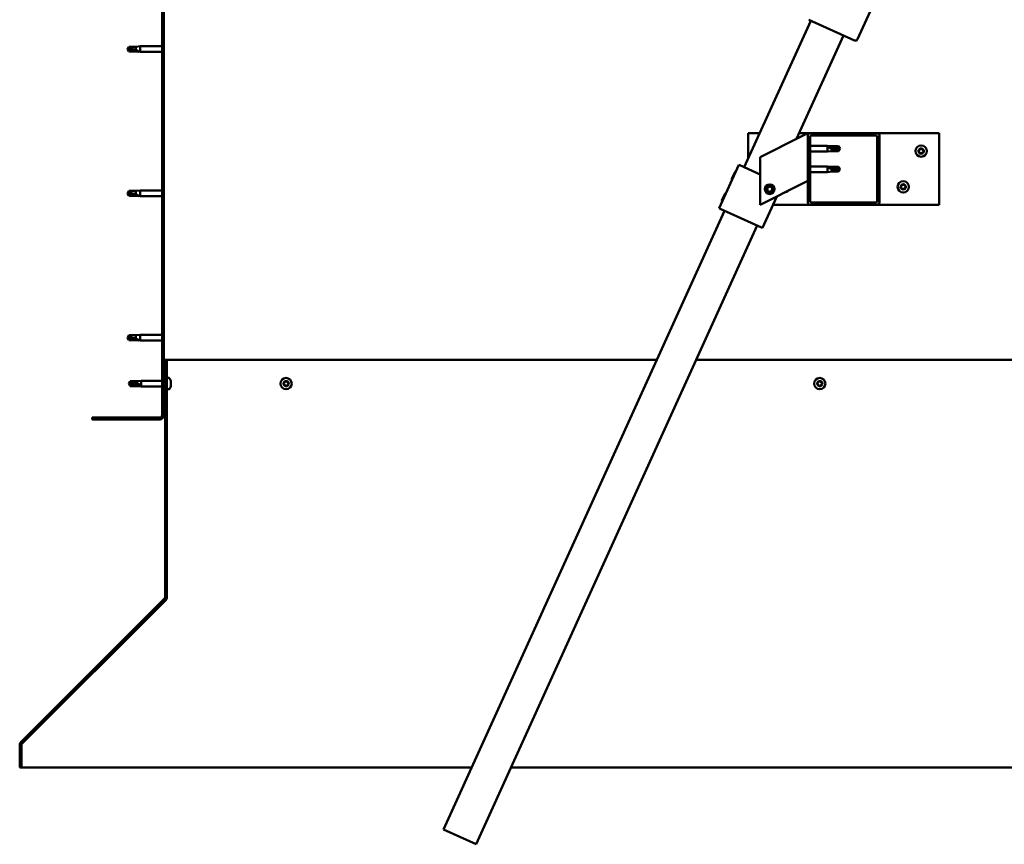
# Model space of a CAD drawing. Units: millimetres. Extents: x 23819 to 46089, y 11236 to 21300.
# Drawn here: x 43251 to 44076, y 14131 to 14823 of the extents above; entities that cross this region are included whole.
import ezdxf

# ---------------------------------------------------------------- set-up
doc = ezdxf.new("R2010")
doc.units = ezdxf.units.MM
doc.layers.add('Hatch (ISO)', color=7, linetype='Continuous', lineweight=18)
doc.layers.add('Visible (ISO)', color=7, linetype='Continuous', lineweight=50)

msp = doc.modelspace()

# ---------------------------------------------------------------- hatches: boundary and pattern name
at = {"layer": 'Hatch (ISO)'}
h = msp.add_hatch(dxfattribs=at)
h.set_pattern_fill('ANSI31', color=256, scale=127, angle=90, style=0)
h.set_pattern_definition([(135, (25477.06, 12430.448), (-11.22532, -11.22532), [])])
edge = h.paths.add_edge_path()
edge.add_line((43311.41, 14983.96), (43311.41, 14965.96))
edge.add_line((43311.41, 14965.96), (43312.91, 14965.96))
edge.add_line((43312.91, 14965.96), (43312.91, 14983.96))
edge.add_ellipse((43314.91, 14983.96), major_axis=(-2, 0), ratio=1, start_angle=270, end_angle=360, ccw=False)
edge.add_line((43314.91, 14985.96), (43367.91, 14985.96))
edge.add_ellipse((43367.91, 14983.96), major_axis=(0, 2), ratio=1, start_angle=270, end_angle=360, ccw=False)
edge.add_line((43369.91, 14983.96), (43369.91, 14490.96))
edge.add_ellipse((43367.91, 14490.96), major_axis=(2, 0), ratio=1, start_angle=270, end_angle=360, ccw=False)
edge.add_line((43367.91, 14488.96), (43311.41, 14488.96))
edge.add_line((43311.41, 14488.96), (43311.41, 14487.46))
edge.add_line((43311.41, 14487.46), (43367.91, 14487.46))
edge.add_ellipse((43367.91, 14490.96), major_axis=(0, -3.5), ratio=1, start_angle=0, end_angle=90)
edge.add_line((43371.41, 14490.96), (43371.41, 14983.96))
edge.add_ellipse((43367.91, 14983.96), major_axis=(3.5, 0), ratio=1, start_angle=0, end_angle=90)
edge.add_line((43367.91, 14987.46), (43351.41, 14987.46))
edge.add_line((43351.41, 14987.46), (43331.41, 14987.46))
edge.add_line((43331.41, 14987.46), (43314.91, 14987.46))
edge.add_ellipse((43314.91, 14983.96), major_axis=(0, 3.5), ratio=1, start_angle=0, end_angle=90)
h = msp.add_hatch(dxfattribs=at)
h.set_pattern_fill('ANSI31', color=256, scale=127, angle=15, style=0)
h.set_pattern_definition([(60, (25477.06, 12430.448), (-13.748153, 7.9375), [])])
edge = h.paths.add_edge_path()
edge.add_ellipse((43913.41, 14669.46), major_axis=(-2, 0), ratio=1, start_angle=0, end_angle=90)
edge.add_line((43913.41, 14667.46), (43969.41, 14667.46))
edge.add_ellipse((43969.41, 14669.46), major_axis=(0, -2), ratio=1, start_angle=0, end_angle=90)
edge.add_line((43971.41, 14669.46), (43971.41, 14725.46))
edge.add_ellipse((43969.41, 14725.46), major_axis=(2, 0), ratio=1, start_angle=0, end_angle=90)
edge.add_line((43969.41, 14727.46), (43913.41, 14727.46))
edge.add_ellipse((43913.41, 14725.46), major_axis=(0, 2), ratio=1, start_angle=0, end_angle=90)
edge.add_line((43911.41, 14725.46), (43911.41, 14669.46))
edge = h.paths.add_edge_path(flags=0)
edge.add_ellipse((43968.41, 14670.46), major_axis=(1, 0), ratio=1, start_angle=270, end_angle=360)
edge.add_line((43969.41, 14670.46), (43969.41, 14724.46))
edge.add_ellipse((43968.41, 14724.46), major_axis=(0, 1), ratio=1, start_angle=270, end_angle=360)
edge.add_line((43968.41, 14725.46), (43914.41, 14725.46))
edge.add_ellipse((43914.41, 14724.46), major_axis=(-1, 0), ratio=1, start_angle=270, end_angle=360)
edge.add_line((43913.41, 14724.46), (43913.41, 14670.46))
edge.add_ellipse((43914.41, 14670.46), major_axis=(0, -1), ratio=1, start_angle=270, end_angle=360)
edge.add_line((43914.41, 14669.46), (43968.41, 14669.46))
h = msp.add_hatch(dxfattribs=at)
h.set_pattern_fill('ANSI31', color=256, scale=127, style=0)
h.set_pattern_definition([(45, (25477.06, 12430.448), (-11.22532, 11.22532), [])])
edge = h.paths.add_edge_path()
edge.add_line((43373.91, 14537.46), (43372.41, 14537.46))
edge.add_line((43372.41, 14537.46), (43372.41, 14338.31))
edge.add_ellipse((43370.91, 14338.31), major_axis=(1.5, 0), ratio=1, start_angle=315, end_angle=360, ccw=False)
edge.add_line((43371.97, 14337.25), (43251.4, 14216.68))
edge.add_ellipse((43253.52, 14214.56), major_axis=(-2.12, 2.12), ratio=1, start_angle=0, end_angle=45)
edge.add_line((43250.52, 14214.56), (43250.52, 14195.41))
edge.add_line((43250.52, 14195.41), (43252.02, 14195.41))
edge.add_line((43252.02, 14195.41), (43252.02, 14214.56))
edge.add_ellipse((43253.52, 14214.56), major_axis=(-1.5, 0), ratio=1, start_angle=315, end_angle=360, ccw=False)
edge.add_line((43252.46, 14215.62), (43373.03, 14336.19))
edge.add_ellipse((43370.91, 14338.31), major_axis=(2.12, -2.12), ratio=1, start_angle=0, end_angle=45)
edge.add_line((43373.91, 14338.31), (43373.91, 14537.46))

# ---------------------------------------------------------------- linework, layer by layer
at = {"layer": 'Visible (ISO)'}
for p, q in [((43369.91, 14983.96), (43369.91, 14490.96)), ((43371.41, 14490.96), (43371.41, 14983.96)), ((44016.31, 14945.57), (43953.03, 14806.27)), ((43858.13, 14698.91), (43913.97, 14821.82)), ((43950.39, 14805.28), (43912.15, 14822.65)), ((43941.28, 14809.41), (43901.89, 14722.7)), ((43340.91, 14797.96), (43342.09, 14800.01)), ((43340.91, 14797.96), (43342.09, 14795.91)), ((43342.09, 14795.99), (43340.91, 14797.96)), ((43342.09, 14800.01), (43342.09, 14798.4)), ((43347.84, 14800.01), (43342.09, 14800.01)), ((43342.09, 14795.99), (43342.09, 14795.91)), ((43347.84, 14795.99), (43342.09, 14795.99)), ((43347.84, 14795.91), (43342.09, 14795.91)), ((43347.84, 14800.01), (43351.41, 14800.36)), ((43347.84, 14800.01), (43347.84, 14797.22)), ((43347.84, 14795.99), (43347.84, 14795.91)), ((43350.48, 14795.74), (43347.84, 14795.99)), ((43347.84, 14795.91), (43351.41, 14795.56)), ((43351.41, 14800.36), (43351.41, 14795.56)), ((43369.91, 14800.36), (43351.41, 14800.36)), ((43369.91, 14795.56), (43351.41, 14795.56)), ((43861.41, 14706.12), (43861.41, 14727.46)), ((43861.41, 14727.46), (43871.1, 14727.46)), ((43906.4, 14724.95), (43871.41, 14707.46)), ((43904.05, 14727.46), (43913.41, 14727.46)), ((43906.4, 14724.95), (43911.41, 14727.46)), ((43911.41, 14727.46), (43911.41, 14725.46)), ((43911.41, 14725.46), (43911.41, 14669.46)), ((43969.41, 14727.46), (43913.41, 14727.46)), ((43913.41, 14670.46), (43913.41, 14724.46)), ((43914.41, 14725.46), (43968.41, 14725.46)), ((43969.41, 14727.46), (44021.41, 14727.46)), ((43969.41, 14724.46), (43969.41, 14670.46)), ((43971.41, 14669.46), (43971.41, 14725.46)), ((44021.41, 14727.46), (44021.41, 14667.46)), ((43913.41, 14716.86), (43927.91, 14716.86)), ((43927.91, 14712.06), (43927.91, 14716.86)), ((43931.48, 14716.51), (43927.91, 14716.86)), ((43928.83, 14716.24), (43931.48, 14716.04)), ((43931.48, 14716.04), (43931.48, 14716.51)), ((43931.48, 14716.51), (43937.22, 14716.51)), ((43931.48, 14716.04), (43937.22, 14716.04)), ((43931.48, 14712.41), (43931.48, 14714.38)), ((43937.22, 14716.04), (43937.22, 14716.51)), ((43938.41, 14714.46), (43937.22, 14716.51)), ((43937.22, 14716.04), (43938.41, 14714.46)), ((43938.41, 14714.46), (43937.22, 14712.41)), ((43937.22, 14712.41), (43937.22, 14713.26)), ((43871.41, 14707.46), (43871.41, 14667.46)), ((43913.41, 14712.06), (43927.91, 14712.06)), ((43931.48, 14712.41), (43927.91, 14712.06)), ((43931.48, 14712.41), (43937.22, 14712.41)), ((43837.04, 14664.56), (43853.58, 14700.98)), ((43853.58, 14700.98), (43854.49, 14700.56)), ((43871.41, 14692.88), (43854.49, 14700.56)), ((43913.41, 14699.67), (43927.91, 14699.67)), ((43927.91, 14694.87), (43927.91, 14699.67)), ((43931.48, 14699.32), (43927.91, 14699.67)), ((43928.83, 14699.05), (43931.48, 14698.85)), ((43931.48, 14698.85), (43931.48, 14699.32)), ((43931.48, 14699.32), (43937.22, 14699.32)), ((43931.48, 14698.85), (43937.22, 14698.85)), ((43931.48, 14695.22), (43931.48, 14697.19)), ((43937.22, 14698.85), (43937.22, 14699.32)), ((43938.41, 14697.27), (43937.22, 14699.32)), ((43937.22, 14698.85), (43938.41, 14697.27)), ((43938.41, 14697.27), (43937.22, 14695.22)), ((43937.22, 14695.22), (43937.22, 14696.07)), ((43847.65, 14689.14), (43850.33, 14695.02)), ((43847.65, 14689.14), (43847.9, 14688.47)), ((43850.33, 14695.02), (43850.99, 14695.27)), ((43913.41, 14694.87), (43927.91, 14694.87)), ((43931.48, 14695.22), (43927.91, 14694.87)), ((43931.48, 14695.22), (43937.22, 14695.22)), ((43871.41, 14667.46), (43906.4, 14684.95)), ((43877.16, 14679.93), (43877.82, 14682.14)), ((43878.74, 14678.25), (43877.16, 14679.93)), ((43877.82, 14682.14), (43880.07, 14682.67)), ((43880.07, 14682.67), (43881.65, 14680.99)), ((43881.65, 14680.99), (43880.99, 14678.78)), ((43911.41, 14687.46), (43906.4, 14684.95)), ((43340.91, 14676.96), (43342.09, 14679.01)), ((43340.91, 14676.96), (43342.09, 14674.91)), ((43342.09, 14674.99), (43340.91, 14676.96)), ((43342.09, 14679.01), (43342.09, 14677.4)), ((43347.84, 14679.01), (43342.09, 14679.01)), ((43342.09, 14674.99), (43342.09, 14674.91)), ((43347.84, 14674.99), (43342.09, 14674.99)), ((43347.84, 14674.91), (43342.09, 14674.91)), ((43347.84, 14679.01), (43351.41, 14679.36)), ((43347.84, 14679.01), (43347.84, 14676.22)), ((43347.84, 14674.99), (43347.84, 14674.91)), ((43350.48, 14674.74), (43347.84, 14674.99)), ((43347.84, 14674.91), (43351.41, 14674.56)), ((43351.41, 14679.36), (43351.41, 14674.56)), ((43369.91, 14679.36), (43351.41, 14679.36)), ((43369.91, 14674.56), (43351.41, 14674.56)), ((43839.38, 14670.93), (43842.06, 14676.81)), ((43842.06, 14676.81), (43842.72, 14677.06)), ((43873.46, 14648.02), (43885.49, 14674.5)), ((43880.99, 14678.78), (43878.74, 14678.25)), ((43837.04, 14664.56), (43837.95, 14664.15)), ((43872.55, 14648.43), (43837.95, 14664.15)), ((43839.38, 14670.93), (43839.63, 14670.27)), ((43913.41, 14667.46), (43882.29, 14667.46)), ((43913.41, 14667.46), (43969.41, 14667.46)), ((43968.41, 14669.46), (43914.41, 14669.46)), ((44021.41, 14667.46), (43969.41, 14667.46)), ((43605.84, 14143.53), (43841.59, 14662.49)), ((43868.9, 14650.08), (43633.16, 14131.12)), ((43872.55, 14648.43), (43873.46, 14648.02)), ((43340.91, 14555.96), (43342.09, 14558.01)), ((43340.91, 14555.96), (43342.09, 14553.91)), ((43342.09, 14553.99), (43340.91, 14555.96)), ((43342.09, 14558.01), (43342.09, 14556.4)), ((43347.84, 14558.01), (43342.09, 14558.01)), ((43347.84, 14558.01), (43351.41, 14558.36)), ((43347.84, 14558.01), (43347.84, 14555.22)), ((43351.41, 14558.36), (43351.41, 14553.56)), ((43369.91, 14558.36), (43351.41, 14558.36)), ((43342.09, 14553.99), (43342.09, 14553.91)), ((43347.84, 14553.99), (43342.09, 14553.99)), ((43347.84, 14553.91), (43342.09, 14553.91)), ((43347.84, 14553.99), (43347.84, 14553.91)), ((43350.48, 14553.74), (43347.84, 14553.99)), ((43347.84, 14553.91), (43351.41, 14553.56)), ((43369.91, 14553.56), (43351.41, 14553.56)), ((43373.91, 14537.46), (43372.41, 14537.46)), ((43372.41, 14537.46), (43372.41, 14338.31)), ((43784.79, 14537.46), (43373.91, 14537.46)), ((43373.91, 14338.31), (43373.91, 14537.46)), ((44568.91, 14537.46), (43817.74, 14537.46)), ((43341.91, 14517.46), (43343.09, 14519.51)), ((43341.91, 14517.46), (43343.09, 14515.41)), ((43343.09, 14516.01), (43341.91, 14517.46)), ((43343.09, 14519.51), (43343.09, 14518.81)), ((43348.84, 14519.51), (43343.09, 14519.51)), ((43343.09, 14516.01), (43343.09, 14515.41)), ((43348.84, 14516.01), (43343.09, 14516.01)), ((43348.84, 14515.41), (43343.09, 14515.41)), ((43348.84, 14519.51), (43352.41, 14519.86)), ((43348.84, 14519.51), (43348.84, 14517.73)), ((43348.84, 14516.01), (43348.84, 14515.41)), ((43351.48, 14515.83), (43348.84, 14516.01)), ((43348.84, 14515.41), (43352.41, 14515.06)), ((43352.41, 14519.86), (43352.41, 14515.06)), ((43369.91, 14519.86), (43352.41, 14519.86)), ((43369.91, 14515.06), (43352.41, 14515.06)), ((43372.41, 14519.86), (43371.41, 14519.86)), ((43372.41, 14515.06), (43371.41, 14515.06)), ((43375.79, 14522.21), (43373.91, 14522.21)), ((43377.15, 14515.92), (43377.14, 14515.92)), ((43377.15, 14519.67), (43377.15, 14519.64)), ((43377.15, 14519.52), (43377.15, 14519.64)), ((43377.15, 14519.52), (43377.15, 14518.23)), ((43377.15, 14518.23), (43377.15, 14517.82)), ((43377.15, 14517.82), (43377.15, 14516.06)), ((43377.15, 14516.06), (43377.15, 14515.92)), ((43377.15, 14515.92), (43377.15, 14515.8)), ((43377.15, 14515.76), (43377.15, 14515.8)), ((43377.15, 14515.76), (43377.15, 14515.25)), ((43375.79, 14512.71), (43373.91, 14512.71)), ((43367.91, 14488.96), (43311.41, 14488.96)), ((43311.41, 14488.96), (43311.41, 14487.46)), ((43311.41, 14487.46), (43367.91, 14487.46)), ((43371.97, 14337.25), (43251.4, 14216.68)), ((43252.46, 14215.62), (43373.03, 14336.19)), ((43373.31, 14336.19), (43252.58, 14215.62)), ((43373.31, 14336.19), (43373.31, 14336.51)), ((43373.91, 14337.16), (43373.91, 14338.31)), ((43250.52, 14214.56), (43250.52, 14195.41)), ((43252.02, 14195.41), (43252.02, 14214.56)), ((43252.58, 14215.74), (43252.58, 14215.62)), ((43250.52, 14195.41), (43252.02, 14195.41)), ((43252.02, 14195.41), (43629.41, 14195.41)), ((43662.36, 14195.41), (44690.79, 14195.41)), ((43633.16, 14131.12), (43605.84, 14143.53))]:
    msp.add_line(p, q, dxfattribs=at)
for centre, radius in [((44006.41, 14712.46), 4.75), ((43879.41, 14680.46), 4), ((43879.41, 14680.46), 3.23), ((43991.41, 14682.46), 4.75), ((43473.91, 14517.46), 4.75), ((43921.41, 14517.46), 4.75)]:
    msp.add_circle(centre, radius, dxfattribs=at)
for centre, radius, start, end in [((43951.21, 14807.1), 2, 245.56949, 248.14831), ((43951.21, 14807.1), 2, 248.14831, 332.99068), ((43951.21, 14807.1), 2, 332.99068, 335.56949), ((43913.41, 14725.46), 2, 90, 180), ((43914.41, 14724.46), 1, 90, 180), ((43968.41, 14724.46), 1, 0, 90), ((43969.41, 14725.46), 2, 0, 90), ((44006.41, 14712.46), 2.21, 123.09752, 171.9488), ((44004.61, 14712.54), 0.45, 100.86492, 149.08448), ((44004.38, 14713.75), 0.787, 280.86492, 14.1814), ((44005.58, 14714.06), 0.45, 145.96183, 194.1814), ((44006.41, 14712.46), 2.21, 63.09752, 111.9488), ((44005.58, 14714.06), 0.45, 40.86492, 89.08448), ((44006.51, 14714.87), 0.787, 220.86492, 314.1814), ((44007.37, 14713.98), 0.45, 85.96183, 134.1814), ((44008.54, 14713.57), 0.787, 160.86492, 254.1814), ((44007.37, 14713.98), 0.45, 340.86492, 29.08448), ((44006.41, 14712.46), 2.21, 3.09752, 51.9488), ((44008.21, 14712.38), 0.45, 25.96183, 74.1814), ((44004.61, 14712.54), 0.45, 205.96183, 254.1814), ((44006.41, 14712.46), 2.21, 183.09752, 231.9488), ((44004.27, 14711.35), 0.787, 340.86492, 74.1814), ((44005.44, 14710.94), 0.45, 160.86492, 209.08448), ((44005.44, 14710.94), 0.45, 265.96183, 314.1814), ((44006.41, 14712.46), 2.21, 243.09752, 291.9488), ((44006.3, 14710.05), 0.787, 40.86492, 134.1814), ((44007.24, 14710.86), 0.45, 220.86492, 269.08448), ((44006.41, 14712.46), 2.21, 303.09752, 351.9488), ((44007.24, 14710.86), 0.45, 325.96183, 14.1814), ((44008.44, 14711.17), 0.787, 100.86492, 194.1814), ((44008.21, 14712.38), 0.45, 280.86492, 329.08448), ((43989.61, 14682.54), 0.45, 205.96183, 254.1814), ((43991.41, 14682.46), 2.21, 183.09752, 231.9488), ((43991.41, 14682.46), 2.21, 123.09752, 171.9488), ((43989.61, 14682.54), 0.45, 100.86492, 149.08448), ((43989.27, 14681.35), 0.787, 340.86492, 74.1814), ((43989.38, 14683.75), 0.787, 280.86492, 14.1814), ((43990.44, 14680.94), 0.45, 160.86492, 209.08448), ((43990.58, 14684.06), 0.45, 145.96183, 194.1814), ((43990.44, 14680.94), 0.45, 265.96183, 314.1814), ((43991.41, 14682.46), 2.21, 243.09752, 291.9488), ((43991.41, 14682.46), 2.21, 63.09752, 111.9488), ((43990.58, 14684.06), 0.45, 40.86492, 89.08448), ((43991.3, 14680.05), 0.787, 40.86492, 134.1814), ((43991.51, 14684.87), 0.787, 220.86492, 314.1814), ((43992.24, 14680.86), 0.45, 220.86492, 269.08448), ((43992.37, 14683.98), 0.45, 85.96183, 134.1814), ((43991.41, 14682.46), 2.21, 303.09752, 351.9488), ((43992.24, 14680.86), 0.45, 325.96183, 14.1814), ((43993.44, 14681.17), 0.787, 100.86492, 194.1814), ((43993.54, 14683.57), 0.787, 160.86492, 254.1814), ((43992.37, 14683.98), 0.45, 340.86492, 29.08448), ((43991.41, 14682.46), 2.21, 3.09752, 51.9488), ((43993.21, 14682.38), 0.45, 280.86492, 329.08448), ((43993.21, 14682.38), 0.45, 25.96183, 74.1814), ((43891.41, 14682.46), 4.75, 276.87045, 316.25965), ((43913.41, 14669.46), 2, 180, 270), ((43914.41, 14670.46), 1, 180, 270), ((43968.41, 14670.46), 1, 270, 0), ((43969.41, 14669.46), 2, 270, 0), ((43375.79, 14522.01), 0.2, 35.68533, 90), ((43369.46, 14517.46), 8, 16.00768, 35.68533), ((43369.46, 14517.46), 8, 324.31467, 343.99232), ((43473.91, 14517.46), 2.21, 170.57436, 219.42564), ((43472.17, 14517.93), 0.45, 193.43867, 241.65824), ((43473.91, 14517.46), 2.21, 110.57436, 159.42564), ((43472.17, 14517.93), 0.45, 88.34176, 136.56132), ((43471.58, 14516.84), 0.787, 328.34176, 61.65824), ((43472.2, 14519.16), 0.787, 268.34176, 1.65824), ((43472.63, 14516.19), 0.45, 148.34176, 196.56132), ((43472.63, 14516.19), 0.45, 253.43867, 301.65824), ((43473.91, 14517.46), 2.21, 230.57436, 279.42564), ((43473.28, 14515.13), 0.787, 28.34176, 121.65824), ((43473.44, 14519.2), 0.45, 133.43867, 181.65824), ((43473.91, 14517.46), 2.21, 50.57436, 99.42564), ((43473.44, 14519.2), 0.45, 28.34176, 76.56132), ((43474.53, 14519.79), 0.787, 208.34176, 301.65824), ((43474.37, 14515.72), 0.45, 208.34176, 256.56132), ((43473.91, 14517.46), 2.21, 290.57436, 339.42564), ((43474.37, 14515.72), 0.45, 313.43867, 1.65824), ((43475.61, 14515.76), 0.787, 88.34176, 181.65824), ((43475.18, 14518.73), 0.45, 73.43867, 121.65824), ((43476.23, 14518.08), 0.787, 148.34176, 241.65824), ((43475.18, 14518.73), 0.45, 328.34176, 16.56132), ((43473.91, 14517.46), 2.21, 350.57436, 39.42564), ((43475.65, 14516.99), 0.45, 268.34176, 316.56132), ((43475.65, 14516.99), 0.45, 13.43867, 61.65824), ((43921.41, 14517.46), 2.21, 170.57436, 219.42564), ((43919.67, 14517.93), 0.45, 193.43867, 241.65824), ((43921.41, 14517.46), 2.21, 110.57436, 159.42564), ((43919.67, 14517.93), 0.45, 88.34176, 136.56132), ((43919.08, 14516.84), 0.787, 328.34176, 61.65824), ((43919.7, 14519.16), 0.787, 268.34176, 1.65824), ((43920.13, 14516.19), 0.45, 148.34176, 196.56132), ((43920.13, 14516.19), 0.45, 253.43867, 301.65824), ((43921.41, 14517.46), 2.21, 230.57436, 279.42564), ((43920.78, 14515.13), 0.787, 28.34176, 121.65824), ((43920.94, 14519.2), 0.45, 133.43867, 181.65824), ((43921.41, 14517.46), 2.21, 50.57436, 99.42564), ((43920.94, 14519.2), 0.45, 28.34176, 76.56132), ((43922.03, 14519.79), 0.787, 208.34176, 301.65824), ((43921.87, 14515.72), 0.45, 208.34176, 256.56132), ((43921.41, 14517.46), 2.21, 290.57436, 339.42564), ((43921.87, 14515.72), 0.45, 313.43867, 1.65824), ((43923.11, 14515.76), 0.787, 88.34176, 181.65824), ((43922.68, 14518.73), 0.45, 73.43867, 121.65824), ((43923.73, 14518.08), 0.787, 148.34176, 241.65824), ((43922.68, 14518.73), 0.45, 328.34176, 16.56132), ((43921.41, 14517.46), 2.21, 350.57436, 39.42564), ((43923.15, 14516.99), 0.45, 268.34176, 316.56132), ((43923.15, 14516.99), 0.45, 13.43867, 61.65824), ((43375.79, 14512.91), 0.2, 270, 324.31467), ((43367.91, 14490.96), 2, 270, 0), ((43367.91, 14490.96), 3.5, 270, 0), ((43370.91, 14338.31), 1.5, 315, 0), ((43370.91, 14338.31), 3, 315, 0), ((43253.52, 14214.56), 3, 135, 180), ((43253.52, 14214.56), 1.5, 135, 180)]:
    msp.add_arc(centre, radius, start, end, dxfattribs=at)
for centre, ratio, start_param, end_param in [((43340.91, 14777.78), 0.960856, 4.239024, 4.712389), ((43938.41, 14730.64), 0.770487, 1.097432, 1.570796), ((43938.41, 14713.45), 0.770487, 1.097432, 1.570796), ((43340.91, 14656.78), 0.960856, 4.239024, 4.712389), ((43340.91, 14535.78), 0.960856, 4.239024, 4.712389), ((43341.91, 14502.61), 0.707107, 4.239024, 4.712389)]:
    msp.add_ellipse(centre, major_axis=(-21, 0), ratio=ratio, start_param=start_param, end_param=end_param, dxfattribs=at)
for points in [[(43340.91, 14797.96), (43341.29, 14798.14), (43341.69, 14798.29), (43342.09, 14798.4)], [(43938.41, 14714.46), (43938.02, 14714.04), (43937.63, 14713.63), (43937.22, 14713.26)], [(43938.41, 14697.27), (43938.02, 14696.84), (43937.63, 14696.44), (43937.22, 14696.07)], [(43340.91, 14676.96), (43341.29, 14677.14), (43341.69, 14677.29), (43342.09, 14677.4)], [(43340.91, 14555.96), (43341.29, 14556.14), (43341.69, 14556.29), (43342.09, 14556.4)], [(43341.91, 14517.46), (43342.29, 14517.93), (43342.69, 14518.39), (43343.09, 14518.81)], [(43373.84, 14337.67), (43373.86, 14337.69), (43373.88, 14337.71), (43373.91, 14337.73)]]:
    msp.add_open_spline(points, degree=3, dxfattribs=at)
for points, knots in [([(43342.09, 14798.4), (43342.43, 14798.38), (43342.76, 14798.35), (43343.84, 14798.24), (43344.59, 14798.12), (43346.04, 14797.81), (43346.75, 14797.61), (43347.56, 14797.32), (43347.7, 14797.27), (43347.84, 14797.22)], [1.0296095, 1.0296095, 1.0296095, 1.0296095, 1.1266468, 1.1266468, 1.3399415, 1.3399415, 1.5532361, 1.5532361, 1.5988171, 1.5988171, 1.5988171, 1.5988171]), ([(43347.84, 14797.22), (43348.1, 14797.12), (43348.35, 14797.02), (43348.93, 14796.77), (43349.25, 14796.62), (43349.83, 14796.31), (43350.13, 14796.12), (43350.35, 14795.93), (43350.4, 14795.88), (43350.46, 14795.8), (43350.48, 14795.77), (43350.48, 14795.74)], [0.9722954, 0.9722954, 0.9722954, 0.9722954, 1.054543, 1.054543, 1.1645704, 1.1645704, 1.2620554, 1.2620554, 1.289972, 1.289972, 1.3178886, 1.3178886, 1.3178886, 1.3178886]), ([(43931.48, 14714.38), (43931.22, 14714.47), (43930.97, 14714.57), (43930.39, 14714.82), (43930.07, 14714.99), (43929.49, 14715.36), (43929.19, 14715.6), (43928.96, 14715.9), (43928.91, 14715.97), (43928.85, 14716.11), (43928.83, 14716.18), (43928.83, 14716.24)], [0.9725494, 0.9725494, 0.9725494, 0.9725494, 1.0547969, 1.0547969, 1.1648244, 1.1648244, 1.2623094, 1.2623094, 1.290226, 1.290226, 1.3181426, 1.3181426, 1.3181426, 1.3181426]), ([(43937.22, 14713.26), (43936.89, 14713.27), (43936.55, 14713.3), (43935.47, 14713.39), (43934.73, 14713.49), (43933.27, 14713.78), (43932.57, 14713.97), (43931.76, 14714.27), (43931.62, 14714.32), (43931.48, 14714.38)], [1.0298299, 1.0298299, 1.0298299, 1.0298299, 1.1268672, 1.1268672, 1.3401618, 1.3401618, 1.5534565, 1.5534565, 1.5990374, 1.5990374, 1.5990374, 1.5990374]), ([(44004.2, 14712.34), (44004.18, 14712.38), (44004.17, 14712.43), (44004.16, 14712.54), (44004.16, 14712.61), (44004.19, 14712.7), (44004.2, 14712.73), (44004.22, 14712.77)], [0.17438702, 0.17438702, 0.17438702, 0.17438702, 0.18896797, 0.18896797, 0.20586323, 0.20586323, 0.21737851, 0.21737851, 0.21737851, 0.21737851]), ([(44005.2, 14714.31), (44005.23, 14714.35), (44005.27, 14714.39), (44005.36, 14714.45), (44005.41, 14714.48), (44005.5, 14714.5), (44005.54, 14714.51), (44005.58, 14714.51)], [0.17438702, 0.17438702, 0.17438702, 0.17438702, 0.18896797, 0.18896797, 0.20586323, 0.20586323, 0.21737852, 0.21737852, 0.21737852, 0.21737852]), ([(44007.41, 14714.43), (44007.45, 14714.42), (44007.51, 14714.41), (44007.61, 14714.37), (44007.66, 14714.33), (44007.72, 14714.26), (44007.75, 14714.23), (44007.77, 14714.2)], [0.17438702, 0.17438702, 0.17438702, 0.17438702, 0.18896797, 0.18896797, 0.20586323, 0.20586323, 0.21737852, 0.21737852, 0.21737852, 0.21737852]), ([(44008.61, 14712.58), (44008.63, 14712.53), (44008.65, 14712.48), (44008.66, 14712.37), (44008.65, 14712.31), (44008.63, 14712.22), (44008.61, 14712.18), (44008.59, 14712.15)], [0.17438702, 0.17438702, 0.17438702, 0.17438702, 0.18896797, 0.18896797, 0.20586323, 0.20586323, 0.21737852, 0.21737852, 0.21737852, 0.21737852]), ([(44005.41, 14710.49), (44005.36, 14710.5), (44005.31, 14710.51), (44005.21, 14710.55), (44005.16, 14710.59), (44005.09, 14710.65), (44005.07, 14710.69), (44005.05, 14710.72)], [0.17438702, 0.17438702, 0.17438702, 0.17438702, 0.18896797, 0.18896797, 0.20586323, 0.20586323, 0.21737851, 0.21737851, 0.21737851, 0.21737851]), ([(44007.61, 14710.61), (44007.58, 14710.57), (44007.55, 14710.53), (44007.46, 14710.47), (44007.4, 14710.44), (44007.31, 14710.42), (44007.27, 14710.41), (44007.23, 14710.41)], [0.17438702, 0.17438702, 0.17438702, 0.17438702, 0.18896797, 0.18896797, 0.20586323, 0.20586323, 0.21737852, 0.21737852, 0.21737852, 0.21737852]), ([(43931.48, 14697.19), (43931.22, 14697.28), (43930.97, 14697.38), (43930.39, 14697.63), (43930.07, 14697.8), (43929.49, 14698.17), (43929.19, 14698.41), (43928.96, 14698.7), (43928.91, 14698.78), (43928.85, 14698.92), (43928.83, 14698.99), (43928.83, 14699.05)], [0.9725494, 0.9725494, 0.9725494, 0.9725494, 1.0547969, 1.0547969, 1.1648244, 1.1648244, 1.2623094, 1.2623094, 1.290226, 1.290226, 1.3181426, 1.3181426, 1.3181426, 1.3181426]), ([(43937.22, 14696.07), (43936.89, 14696.08), (43936.55, 14696.1), (43935.47, 14696.2), (43934.73, 14696.3), (43933.27, 14696.59), (43932.57, 14696.78), (43931.76, 14697.08), (43931.62, 14697.13), (43931.48, 14697.19)], [1.0298299, 1.0298299, 1.0298299, 1.0298299, 1.1268672, 1.1268672, 1.3401618, 1.3401618, 1.5534565, 1.5534565, 1.5990374, 1.5990374, 1.5990374, 1.5990374]), ([(43989.2, 14682.34), (43989.18, 14682.38), (43989.17, 14682.43), (43989.16, 14682.54), (43989.16, 14682.61), (43989.19, 14682.7), (43989.2, 14682.73), (43989.22, 14682.77)], [0.17438702, 0.17438702, 0.17438702, 0.17438702, 0.18896797, 0.18896797, 0.20586323, 0.20586323, 0.21737851, 0.21737851, 0.21737851, 0.21737851]), ([(43990.41, 14680.49), (43990.36, 14680.5), (43990.31, 14680.51), (43990.21, 14680.55), (43990.16, 14680.59), (43990.09, 14680.65), (43990.07, 14680.69), (43990.05, 14680.72)], [0.17438702, 0.17438702, 0.17438702, 0.17438702, 0.18896797, 0.18896797, 0.20586323, 0.20586323, 0.21737851, 0.21737851, 0.21737851, 0.21737851]), ([(43990.2, 14684.31), (43990.23, 14684.35), (43990.27, 14684.39), (43990.36, 14684.45), (43990.41, 14684.48), (43990.5, 14684.5), (43990.54, 14684.51), (43990.58, 14684.51)], [0.17438702, 0.17438702, 0.17438702, 0.17438702, 0.18896797, 0.18896797, 0.20586323, 0.20586323, 0.21737852, 0.21737852, 0.21737852, 0.21737852]), ([(43992.61, 14680.61), (43992.58, 14680.57), (43992.55, 14680.53), (43992.46, 14680.47), (43992.4, 14680.44), (43992.31, 14680.42), (43992.27, 14680.41), (43992.23, 14680.41)], [0.17438702, 0.17438702, 0.17438702, 0.17438702, 0.18896797, 0.18896797, 0.20586323, 0.20586323, 0.21737852, 0.21737852, 0.21737852, 0.21737852]), ([(43992.41, 14684.43), (43992.45, 14684.42), (43992.51, 14684.41), (43992.61, 14684.37), (43992.66, 14684.33), (43992.72, 14684.26), (43992.75, 14684.23), (43992.77, 14684.2)], [0.17438702, 0.17438702, 0.17438702, 0.17438702, 0.18896797, 0.18896797, 0.20586323, 0.20586323, 0.21737852, 0.21737852, 0.21737852, 0.21737852]), ([(43993.61, 14682.58), (43993.63, 14682.53), (43993.65, 14682.48), (43993.66, 14682.37), (43993.65, 14682.31), (43993.63, 14682.22), (43993.61, 14682.18), (43993.59, 14682.15)], [0.17438702, 0.17438702, 0.17438702, 0.17438702, 0.18896797, 0.18896797, 0.20586323, 0.20586323, 0.21737852, 0.21737852, 0.21737852, 0.21737852]), ([(43342.09, 14677.4), (43342.43, 14677.38), (43342.76, 14677.35), (43343.84, 14677.24), (43344.59, 14677.12), (43346.04, 14676.81), (43346.75, 14676.61), (43347.56, 14676.32), (43347.7, 14676.27), (43347.84, 14676.22)], [1.0296095, 1.0296095, 1.0296095, 1.0296095, 1.1266468, 1.1266468, 1.3399415, 1.3399415, 1.5532361, 1.5532361, 1.5988171, 1.5988171, 1.5988171, 1.5988171]), ([(43347.84, 14676.22), (43348.1, 14676.12), (43348.35, 14676.02), (43348.93, 14675.77), (43349.25, 14675.62), (43349.83, 14675.31), (43350.13, 14675.12), (43350.35, 14674.93), (43350.4, 14674.88), (43350.46, 14674.8), (43350.48, 14674.77), (43350.48, 14674.74)], [0.9722954, 0.9722954, 0.9722954, 0.9722954, 1.054543, 1.054543, 1.1645704, 1.1645704, 1.2620554, 1.2620554, 1.289972, 1.289972, 1.3178886, 1.3178886, 1.3178886, 1.3178886]), ([(43342.09, 14556.4), (43342.43, 14556.38), (43342.76, 14556.35), (43343.84, 14556.24), (43344.59, 14556.12), (43346.04, 14555.81), (43346.75, 14555.61), (43347.56, 14555.32), (43347.7, 14555.27), (43347.84, 14555.22)], [1.0296095, 1.0296095, 1.0296095, 1.0296095, 1.1266468, 1.1266468, 1.3399415, 1.3399415, 1.5532361, 1.5532361, 1.5988171, 1.5988171, 1.5988171, 1.5988171]), ([(43347.84, 14555.22), (43348.1, 14555.12), (43348.35, 14555.02), (43348.93, 14554.77), (43349.25, 14554.62), (43349.83, 14554.31), (43350.13, 14554.12), (43350.35, 14553.93), (43350.4, 14553.88), (43350.46, 14553.8), (43350.48, 14553.77), (43350.48, 14553.74)], [0.9722954, 0.9722954, 0.9722954, 0.9722954, 1.054543, 1.054543, 1.1645704, 1.1645704, 1.2620554, 1.2620554, 1.289972, 1.289972, 1.3178886, 1.3178886, 1.3178886, 1.3178886]), ([(43343.09, 14518.81), (43343.43, 14518.8), (43343.76, 14518.78), (43344.84, 14518.69), (43345.59, 14518.59), (43347.04, 14518.32), (43347.75, 14518.13), (43348.56, 14517.84), (43348.7, 14517.79), (43348.84, 14517.73)], [1.0296095, 1.0296095, 1.0296095, 1.0296095, 1.1266468, 1.1266468, 1.3399415, 1.3399415, 1.5532361, 1.5532361, 1.5988171, 1.5988171, 1.5988171, 1.5988171]), ([(43348.84, 14517.73), (43349.1, 14517.65), (43349.35, 14517.55), (43349.93, 14517.3), (43350.25, 14517.13), (43350.83, 14516.75), (43351.13, 14516.51), (43351.35, 14516.2), (43351.4, 14516.12), (43351.46, 14515.97), (43351.48, 14515.89), (43351.48, 14515.83)], [0.9722954, 0.9722954, 0.9722954, 0.9722954, 1.054543, 1.054543, 1.1645704, 1.1645704, 1.2620554, 1.2620554, 1.289972, 1.289972, 1.3178886, 1.3178886, 1.3178886, 1.3178886]), ([(43377.15, 14519.52), (43377.14, 14519.56), (43377.14, 14519.59), (43377.13, 14519.63), (43377.13, 14519.65), (43377.14, 14519.65), (43377.14, 14519.65), (43377.15, 14519.64)], [0.17438702, 0.17438702, 0.17438702, 0.17438702, 0.18896797, 0.18896797, 0.20586323, 0.20586323, 0.21737852, 0.21737852, 0.21737852, 0.21737852]), ([(43377.15, 14517.82), (43377.14, 14517.87), (43377.14, 14517.92), (43377.13, 14518.03), (43377.13, 14518.09), (43377.14, 14518.17), (43377.14, 14518.21), (43377.15, 14518.23)], [0.17438702, 0.17438702, 0.17438702, 0.17438702, 0.18896797, 0.18896797, 0.20586323, 0.20586323, 0.21737852, 0.21737852, 0.21737852, 0.21737852]), ([(43377.15, 14515.76), (43377.14, 14515.77), (43377.14, 14515.79), (43377.13, 14515.86), (43377.13, 14515.9), (43377.14, 14515.98), (43377.14, 14516.02), (43377.15, 14516.06)], [0.17438702, 0.17438702, 0.17438702, 0.17438702, 0.18896797, 0.18896797, 0.20586323, 0.20586323, 0.21737852, 0.21737852, 0.21737852, 0.21737852]), ([(43471.73, 14517.82), (43471.72, 14517.87), (43471.72, 14517.92), (43471.73, 14518.03), (43471.75, 14518.09), (43471.79, 14518.17), (43471.81, 14518.21), (43471.84, 14518.23)], [0.17438702, 0.17438702, 0.17438702, 0.17438702, 0.18896797, 0.18896797, 0.20586323, 0.20586323, 0.21737852, 0.21737852, 0.21737852, 0.21737852]), ([(43472.51, 14515.76), (43472.46, 14515.77), (43472.41, 14515.79), (43472.32, 14515.86), (43472.28, 14515.9), (43472.23, 14515.98), (43472.21, 14516.02), (43472.2, 14516.06)], [0.17438702, 0.17438702, 0.17438702, 0.17438702, 0.18896797, 0.18896797, 0.20586323, 0.20586323, 0.21737852, 0.21737852, 0.21737852, 0.21737852]), ([(43473.13, 14519.52), (43473.17, 14519.56), (43473.21, 14519.59), (43473.31, 14519.63), (43473.37, 14519.65), (43473.47, 14519.65), (43473.51, 14519.65), (43473.55, 14519.64)], [0.17438702, 0.17438702, 0.17438702, 0.17438702, 0.18896797, 0.18896797, 0.20586323, 0.20586323, 0.21737852, 0.21737852, 0.21737852, 0.21737852]), ([(43474.68, 14515.39), (43474.65, 14515.36), (43474.6, 14515.33), (43474.5, 14515.29), (43474.44, 14515.27), (43474.35, 14515.27), (43474.31, 14515.27), (43474.27, 14515.28)], [0.17438702, 0.17438702, 0.17438702, 0.17438702, 0.18896797, 0.18896797, 0.20586323, 0.20586323, 0.21737851, 0.21737851, 0.21737851, 0.21737851]), ([(43475.31, 14519.16), (43475.36, 14519.15), (43475.4, 14519.13), (43475.49, 14519.06), (43475.53, 14519.02), (43475.58, 14518.94), (43475.6, 14518.9), (43475.61, 14518.86)], [0.17438702, 0.17438702, 0.17438702, 0.17438702, 0.18896797, 0.18896797, 0.20586323, 0.20586323, 0.21737852, 0.21737852, 0.21737852, 0.21737852]), ([(43476.08, 14517.1), (43476.1, 14517.05), (43476.1, 14517), (43476.09, 14516.89), (43476.07, 14516.83), (43476.02, 14516.75), (43476, 14516.71), (43475.97, 14516.68)], [0.17438702, 0.17438702, 0.17438702, 0.17438702, 0.18896797, 0.18896797, 0.20586323, 0.20586323, 0.21737851, 0.21737851, 0.21737851, 0.21737851]), ([(43919.23, 14517.82), (43919.22, 14517.87), (43919.22, 14517.92), (43919.23, 14518.03), (43919.25, 14518.09), (43919.29, 14518.17), (43919.31, 14518.21), (43919.34, 14518.23)], [0.17438702, 0.17438702, 0.17438702, 0.17438702, 0.18896797, 0.18896797, 0.20586323, 0.20586323, 0.21737852, 0.21737852, 0.21737852, 0.21737852]), ([(43920.01, 14515.76), (43919.96, 14515.77), (43919.91, 14515.79), (43919.82, 14515.86), (43919.78, 14515.9), (43919.73, 14515.98), (43919.71, 14516.02), (43919.7, 14516.06)], [0.17438702, 0.17438702, 0.17438702, 0.17438702, 0.18896797, 0.18896797, 0.20586323, 0.20586323, 0.21737852, 0.21737852, 0.21737852, 0.21737852]), ([(43920.63, 14519.52), (43920.67, 14519.56), (43920.71, 14519.59), (43920.81, 14519.63), (43920.87, 14519.65), (43920.97, 14519.65), (43921.01, 14519.65), (43921.05, 14519.64)], [0.17438702, 0.17438702, 0.17438702, 0.17438702, 0.18896797, 0.18896797, 0.20586323, 0.20586323, 0.21737852, 0.21737852, 0.21737852, 0.21737852]), ([(43922.18, 14515.39), (43922.15, 14515.36), (43922.1, 14515.33), (43922, 14515.29), (43921.94, 14515.27), (43921.85, 14515.27), (43921.81, 14515.27), (43921.77, 14515.28)], [0.17438702, 0.17438702, 0.17438702, 0.17438702, 0.18896797, 0.18896797, 0.20586323, 0.20586323, 0.21737851, 0.21737851, 0.21737851, 0.21737851]), ([(43922.81, 14519.16), (43922.86, 14519.15), (43922.9, 14519.13), (43922.99, 14519.06), (43923.03, 14519.02), (43923.08, 14518.94), (43923.1, 14518.9), (43923.11, 14518.86)], [0.17438702, 0.17438702, 0.17438702, 0.17438702, 0.18896797, 0.18896797, 0.20586323, 0.20586323, 0.21737852, 0.21737852, 0.21737852, 0.21737852]), ([(43923.58, 14517.1), (43923.6, 14517.05), (43923.6, 14517), (43923.59, 14516.89), (43923.57, 14516.83), (43923.52, 14516.75), (43923.5, 14516.71), (43923.47, 14516.68)], [0.17438702, 0.17438702, 0.17438702, 0.17438702, 0.18896797, 0.18896797, 0.20586323, 0.20586323, 0.21737851, 0.21737851, 0.21737851, 0.21737851]), ([(43373.91, 14337.16), (43373.81, 14336.98), (43373.71, 14336.8), (43373.51, 14336.48), (43373.41, 14336.33), (43373.31, 14336.19)], [0, 0, 0, 0, 0.0661706, 0.0661706, 0.1323412, 0.1323412, 0.1323412, 0.1323412]), ([(43252.58, 14215.62), (43252.48, 14215.55), (43252.38, 14215.47), (43252.28, 14215.39), (43252.27, 14215.38), (43252.27, 14215.38)], [0, 0, 0, 0, 0.0420955, 0.0420955, 0.04372271, 0.04372271, 0.04372271, 0.04372271])]:
    msp.add_open_spline(points, degree=3, knots=knots, dxfattribs=at)

doc.saveas('drawing.dxf')
